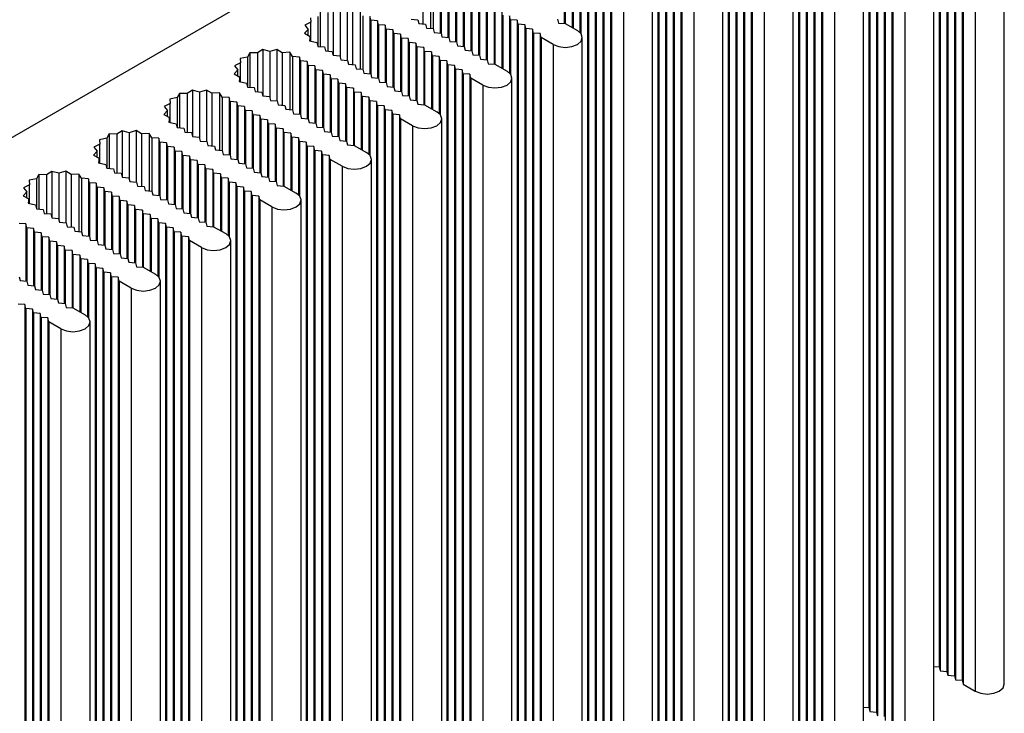
# Model space of a CAD drawing. Units: millimetres. Extents: x 5 to 292, y 5 to 205.
# Drawn here: x 264 to 276, y 129 to 138 of the extents above; entities that cross this region are included whole.
import ezdxf

# ---------------------------------------------------------------- set-up
doc = ezdxf.new("R2010")
doc.units = ezdxf.units.MM

msp = doc.modelspace()

# ---------------------------------------------------------------- linework, layer by layer
at = {"color": 7, "linetype": 'Continuous', "lineweight": 25}
for p, q in [((251.5973, 129.3192), (272.3242, 141.2846)), ((275.0701, 140.7335), (275.0701, 129.8463)), ((275.0819, 140.6859), (275.0819, 129.7987)), ((275.1644, 140.6791), (275.1644, 129.7919)), ((275.1762, 140.6315), (275.1762, 129.7443)), ((275.2587, 140.6247), (275.2587, 129.7375)), ((275.2705, 140.5771), (275.2705, 129.6898)), ((275.353, 140.5703), (275.353, 129.683)), ((275.3648, 140.5226), (275.3648, 129.6354)), ((275.5121, 140.4376), (275.5121, 129.5504)), ((275.8677, 129.6354), (275.8677, 140.5226)), ((274.2098, 140.2369), (274.2098, 129.3497)), ((274.2216, 140.1893), (274.2216, 129.3021)), ((274.3041, 140.1825), (274.3041, 129.2953)), ((274.3159, 140.1348), (274.3159, 129.2476)), ((274.3984, 140.128), (274.3984, 129.2408)), ((274.4102, 140.0804), (274.4102, 129.1932)), ((274.4927, 140.0736), (274.4927, 129.1864)), ((274.5044, 140.026), (274.5044, 129.1388)), ((275.0074, 129.1388), (275.0074, 140.026)), ((274.6518, 139.9409), (274.6518, 129.0537)), ((273.3495, 139.7402), (273.3495, 128.853)), ((273.3613, 139.6926), (273.3613, 128.8054)), ((273.4438, 139.6858), (273.4438, 128.7986)), ((273.4556, 139.6382), (273.4556, 128.751)), ((273.5381, 139.6314), (273.5381, 128.7442)), ((273.5499, 139.5838), (273.5499, 128.6966)), ((273.6323, 139.577), (273.6323, 128.6897)), ((273.6441, 139.5293), (273.6441, 128.6421)), ((274.1471, 128.6421), (274.1471, 139.5293)), ((273.7914, 139.4443), (273.7914, 128.5571)), ((272.4892, 139.2436), (272.4892, 128.3564)), ((272.501, 139.196), (272.501, 128.3088)), ((272.5835, 139.1892), (272.5835, 128.302)), ((272.5953, 139.1415), (272.5953, 128.2543)), ((272.6778, 139.1347), (272.6778, 128.2475)), ((272.6895, 139.0871), (272.6895, 128.1999)), ((272.772, 139.0803), (272.772, 128.1931)), ((272.7838, 139.0327), (272.7838, 128.1455)), ((273.2868, 128.1455), (273.2868, 139.0327)), ((272.9311, 138.9476), (272.9311, 128.0604)), ((271.6289, 138.7469), (271.6289, 127.8597)), ((271.6407, 138.6993), (271.6407, 127.8121)), ((271.7232, 138.6925), (271.7232, 127.8053)), ((271.7349, 138.6449), (271.7349, 127.7577)), ((271.8174, 138.6381), (271.8174, 127.7509)), ((271.8292, 138.5905), (271.8292, 127.7033)), ((271.9117, 138.5837), (271.9117, 127.6965)), ((271.9235, 138.536), (271.9235, 127.6488)), ((272.4265, 127.6488), (272.4265, 138.536)), ((270.4857, 138.4136), (270.4857, 137.7138)), ((272.0708, 138.451), (272.0708, 127.5638)), ((268.753, 138.3507), (268.753, 137.709)), ((268.8477, 138.3559), (268.8477, 137.6545)), ((268.8823, 138.3048), (268.8823, 137.6516)), ((268.9654, 138.2979), (268.9654, 137.5981)), ((270.4975, 138.366), (270.4975, 137.7128)), ((270.58, 138.3591), (270.58, 137.6652)), ((270.5918, 138.3115), (270.5918, 137.6584)), ((270.6743, 138.3047), (270.6743, 137.6064)), ((268.9772, 138.2503), (268.9772, 137.5972)), ((269.0597, 138.2435), (269.0597, 137.5437)), ((269.0715, 138.1959), (269.0715, 137.5427)), ((269.154, 138.1891), (269.154, 137.4893)), ((270.6861, 138.2571), (270.6861, 137.5939)), ((270.7686, 138.2503), (270.7686, 127.3631)), ((270.7804, 138.2027), (270.7804, 127.3155)), ((270.8628, 138.1959), (270.8628, 127.3087)), ((269.1658, 138.1414), (269.1658, 137.4883)), ((269.2483, 138.1346), (269.2483, 137.4349)), ((269.2601, 138.087), (269.2601, 137.4339)), ((269.3426, 138.0802), (269.3426, 137.3804)), ((269.3544, 138.0326), (269.3544, 137.3795)), ((270.8746, 138.1482), (270.8746, 127.261)), ((270.9571, 138.1414), (270.9571, 127.2542)), ((270.9689, 138.0938), (270.9689, 127.2066)), ((271.0514, 138.087), (271.0514, 127.1998)), ((271.0632, 138.0394), (271.0632, 127.1522)), ((271.5662, 127.1522), (271.5662, 138.0394)), ((269.4368, 138.0258), (269.4368, 137.326)), ((269.4486, 137.9782), (269.4486, 137.325)), ((269.5311, 137.9714), (269.5311, 137.2716)), ((269.5429, 137.9237), (269.5429, 137.2706)), ((269.6254, 137.9169), (269.6254, 137.2171)), ((271.2105, 137.9543), (271.2105, 127.0671)), ((267.4687, 137.8013), (267.4687, 137.4339)), ((267.4996, 137.8532), (267.4996, 137.4313)), ((267.5945, 137.8504), (267.5945, 137.3769)), ((267.6567, 137.8919), (267.6567, 137.3275)), ((267.743, 137.8689), (267.743, 137.3053)), ((267.8275, 137.894), (267.8275, 137.2643)), ((267.8927, 137.8541), (267.8927, 137.2123)), ((267.9874, 137.8593), (267.9874, 137.1579)), ((268.022, 137.8081), (268.022, 137.155)), ((268.1169, 137.7536), (268.1051, 137.8013)), ((268.1051, 137.8013), (268.1051, 137.1015)), ((269.6372, 137.8693), (269.6372, 137.2162)), ((269.7197, 137.8625), (269.7197, 137.1686)), ((269.7315, 137.8149), (269.7315, 137.1618)), ((269.8258, 137.7605), (269.814, 137.8081)), ((269.814, 137.8081), (269.814, 137.1097)), ((267.3837, 137.7286), (267.3117, 137.6928)), ((267.3117, 137.6928), (267.3517, 137.6429)), ((267.3788, 137.7835), (267.3837, 137.7286)), ((267.3837, 137.4984), (267.3837, 137.7286)), ((268.1994, 137.7468), (268.1169, 137.7536)), ((268.1169, 137.7536), (268.1169, 137.1005)), ((268.2112, 137.6992), (268.1994, 137.7468)), ((268.1994, 137.7468), (268.1994, 137.0471)), ((268.2937, 137.6924), (268.2112, 137.6992)), ((268.2112, 137.6992), (268.2112, 137.0461)), ((268.3055, 137.6448), (268.2937, 137.6924)), ((268.2937, 137.6924), (268.2937, 136.9926)), ((268.6119, 137.7673), (268.6944, 137.7605)), ((268.6944, 137.7605), (268.7062, 137.7128)), ((268.7062, 137.7128), (268.7887, 137.706)), ((268.7887, 137.706), (268.8005, 137.6584)), ((269.9083, 137.7536), (269.8258, 137.7605)), ((269.8258, 137.7605), (269.8258, 137.0972)), ((269.92, 137.706), (269.9083, 137.7536)), ((269.9083, 137.7536), (269.9083, 126.8664)), ((270.0025, 137.6992), (269.92, 137.706)), ((269.92, 137.706), (269.92, 126.8188)), ((270.0143, 137.6516), (270.0025, 137.6992)), ((270.0025, 137.6992), (270.0025, 126.812)), ((270.4032, 137.7673), (270.415, 137.7196)), ((270.415, 137.7196), (270.4975, 137.7128)), ((270.4975, 137.7128), (270.6448, 137.6278)), ((267.3517, 137.6429), (267.308, 137.5942)), ((267.308, 137.5942), (267.3773, 137.5565)), ((267.3517, 137.5705), (267.3517, 137.6429)), ((267.3773, 137.5565), (267.3683, 137.5019)), ((267.3773, 137.4998), (267.3773, 137.5565)), ((268.388, 137.638), (268.3055, 137.6448)), ((268.3055, 137.6448), (268.3055, 136.9917)), ((268.3998, 137.5904), (268.388, 137.638)), ((268.388, 137.638), (268.388, 136.9382)), ((268.4823, 137.5836), (268.3998, 137.5904)), ((268.3998, 137.5904), (268.3998, 136.9372)), ((268.494, 137.5359), (268.4823, 137.5836)), ((268.4823, 137.5836), (268.4823, 136.8838)), ((268.8005, 137.6584), (268.8829, 137.6516)), ((268.8829, 137.6516), (268.8947, 137.604)), ((268.8947, 137.604), (268.9772, 137.5972)), ((268.9772, 137.5972), (268.989, 137.5495)), ((268.989, 137.5495), (269.0715, 137.5427)), ((270.0968, 137.6448), (270.0143, 137.6516)), ((270.0143, 137.6516), (270.0143, 126.7644)), ((270.1086, 137.5972), (270.0968, 137.6448)), ((270.0968, 137.6448), (270.0968, 126.7576)), ((270.1911, 137.5904), (270.1086, 137.5972)), ((270.1086, 137.5972), (270.1086, 126.71)), ((270.2029, 137.5427), (270.1911, 137.5904)), ((270.1911, 137.5904), (270.1911, 126.7032)), ((267.3683, 137.5019), (267.4569, 137.4819)), ((267.4569, 137.4819), (267.4687, 137.4339)), ((267.4687, 137.4339), (267.5512, 137.4271)), ((267.5512, 137.4271), (267.563, 137.3795)), ((268.5765, 137.5291), (268.494, 137.5359)), ((268.494, 137.5359), (268.494, 136.8828)), ((268.5883, 137.4815), (268.5765, 137.5291)), ((268.5765, 137.5291), (268.5765, 136.8294)), ((268.6708, 137.4747), (268.5883, 137.4815)), ((268.5883, 137.4815), (268.5883, 136.8284)), ((268.6826, 137.4271), (268.6708, 137.4747)), ((268.6708, 137.4747), (268.6708, 136.7749)), ((268.7651, 137.4203), (268.6826, 137.4271)), ((268.6826, 137.4271), (268.6826, 136.774)), ((269.0715, 137.5427), (269.0833, 137.4951)), ((269.0833, 137.4951), (269.1658, 137.4883)), ((269.1658, 137.4883), (269.1776, 137.4407)), ((269.1776, 137.4407), (269.2601, 137.4339)), ((269.2601, 137.4339), (269.2719, 137.3863)), ((270.3502, 137.4577), (270.2029, 137.5427)), ((270.2029, 137.5427), (270.2029, 126.6555)), ((270.3502, 137.4577), (270.3502, 126.5705)), ((270.7058, 126.6555), (270.7058, 137.5427)), ((266.6393, 137.3566), (266.6084, 137.3046)), ((266.7342, 137.3537), (266.6393, 137.3566)), ((266.6393, 137.3566), (266.6393, 136.9347)), ((266.7964, 137.3953), (266.7342, 137.3537)), ((266.7342, 137.3537), (266.7342, 136.8802)), ((266.8827, 137.3722), (266.7964, 137.3953)), ((266.7964, 137.3953), (266.7964, 136.8308)), ((266.9672, 137.3974), (266.8827, 137.3722)), ((266.8827, 137.3722), (266.8827, 136.8086)), ((267.0324, 137.3574), (266.9672, 137.3974)), ((266.9672, 137.3974), (266.9672, 136.7677)), ((267.1271, 137.3626), (267.0324, 137.3574)), ((267.0324, 137.3574), (267.0324, 136.7157)), ((267.1617, 137.3115), (267.1271, 137.3626)), ((267.1271, 137.3626), (267.1271, 136.6612)), ((267.2448, 137.3046), (267.1617, 137.3115)), ((267.1617, 137.3115), (267.1617, 136.6584)), ((267.563, 137.3795), (267.6455, 137.3727)), ((267.6455, 137.3727), (267.6573, 137.325)), ((267.6573, 137.325), (267.7398, 137.3182)), ((267.7398, 137.3182), (267.7516, 137.2706)), ((268.7769, 137.3727), (268.7651, 137.4203)), ((268.7651, 137.4203), (268.7651, 136.7205)), ((268.8594, 137.3659), (268.7769, 137.3727)), ((268.7769, 137.3727), (268.7769, 136.7195)), ((268.8712, 137.3182), (268.8594, 137.3659)), ((268.8594, 137.3659), (268.8594, 136.6719)), ((268.9537, 137.3114), (268.8712, 137.3182)), ((268.8712, 137.3182), (268.8712, 136.6651)), ((268.9654, 137.2638), (268.9537, 137.3114)), ((268.9537, 137.3114), (268.9537, 136.6131)), ((269.2719, 137.3863), (269.3544, 137.3795)), ((269.3544, 137.3795), (269.3661, 137.3318)), ((269.3661, 137.3318), (269.4486, 137.325)), ((269.4486, 137.325), (269.4604, 137.2774)), ((266.5234, 137.232), (266.4514, 137.1961)), ((266.4514, 137.1961), (266.4914, 137.1463)), ((266.6084, 137.3046), (266.5184, 137.2868)), ((266.5184, 137.2868), (266.5234, 137.232)), ((266.5234, 137.0017), (266.5234, 137.232)), ((266.6084, 137.3046), (266.6084, 136.9372)), ((267.2566, 137.257), (267.2448, 137.3046)), ((267.2448, 137.3046), (267.2448, 136.6048)), ((267.3391, 137.2502), (267.2566, 137.257)), ((267.2566, 137.257), (267.2566, 136.6039)), ((267.3509, 137.2026), (267.3391, 137.2502)), ((267.3391, 137.2502), (267.3391, 136.5504)), ((267.4334, 137.1958), (267.3509, 137.2026)), ((267.3509, 137.2026), (267.3509, 136.5494)), ((267.4452, 137.1481), (267.4334, 137.1958)), ((267.4334, 137.1958), (267.4334, 136.496)), ((267.7516, 137.2706), (267.8341, 137.2638)), ((267.8341, 137.2638), (267.8459, 137.2162)), ((267.8459, 137.2162), (267.9284, 137.2094)), ((267.9284, 137.2094), (267.9401, 137.1618)), ((269.0479, 137.257), (268.9654, 137.2638)), ((268.9654, 137.2638), (268.9654, 136.6006)), ((269.0597, 137.2094), (269.0479, 137.257)), ((269.0479, 137.257), (269.0479, 126.3698)), ((269.1422, 137.2026), (269.0597, 137.2094)), ((269.0597, 137.2094), (269.0597, 126.3222)), ((269.154, 137.1549), (269.1422, 137.2026)), ((269.1422, 137.2026), (269.1422, 126.3154)), ((269.4604, 137.2774), (269.5429, 137.2706)), ((269.5429, 137.2706), (269.5547, 137.223)), ((269.5547, 137.223), (269.6372, 137.2162)), ((269.6372, 137.2162), (269.7845, 137.1311)), ((266.4914, 137.1463), (266.4477, 137.0975)), ((266.4477, 137.0975), (266.517, 137.0599)), ((266.4914, 137.0738), (266.4914, 137.1463)), ((267.5277, 137.1413), (267.4452, 137.1481)), ((267.4452, 137.1481), (267.4452, 136.495)), ((267.5394, 137.0937), (267.5277, 137.1413)), ((267.5277, 137.1413), (267.5277, 136.4416)), ((267.6219, 137.0869), (267.5394, 137.0937)), ((267.5394, 137.0937), (267.5394, 136.4406)), ((267.6337, 137.0393), (267.6219, 137.0869)), ((267.6219, 137.0869), (267.6219, 136.3871)), ((267.9401, 137.1618), (268.0226, 137.1549)), ((268.0226, 137.1549), (268.0344, 137.1073)), ((268.0344, 137.1073), (268.1169, 137.1005)), ((268.1169, 137.1005), (268.1287, 137.0529)), ((269.2365, 137.1481), (269.154, 137.1549)), ((269.154, 137.1549), (269.154, 126.2677)), ((269.2483, 137.1005), (269.2365, 137.1481)), ((269.2365, 137.1481), (269.2365, 126.2609)), ((269.3308, 137.0937), (269.2483, 137.1005)), ((269.2483, 137.1005), (269.2483, 126.2133)), ((269.3426, 137.0461), (269.3308, 137.0937)), ((269.3308, 137.0937), (269.3308, 126.2065)), ((266.517, 137.0599), (266.508, 137.0052)), ((266.508, 137.0052), (266.5966, 136.9852)), ((266.517, 137.0032), (266.517, 137.0599)), ((266.5966, 136.9852), (266.6084, 136.9372)), ((267.7162, 137.0325), (267.6337, 137.0393)), ((267.6337, 137.0393), (267.6337, 136.3862)), ((267.728, 136.9849), (267.7162, 137.0325)), ((267.7162, 137.0325), (267.7162, 136.3327)), ((267.8105, 136.9781), (267.728, 136.9849)), ((267.728, 136.9849), (267.728, 136.3317)), ((267.8223, 136.9304), (267.8105, 136.9781)), ((267.8105, 136.9781), (267.8105, 136.2783)), ((268.1287, 137.0529), (268.2112, 137.0461)), ((268.2112, 137.0461), (268.223, 136.9985)), ((268.223, 136.9985), (268.3055, 136.9917)), ((268.3055, 136.9917), (268.3173, 136.944)), ((269.4899, 136.9611), (269.3426, 137.0461)), ((269.3426, 137.0461), (269.3426, 126.1589)), ((269.4899, 136.9611), (269.4899, 126.0738)), ((269.8455, 126.1589), (269.8455, 137.0461)), ((265.7789, 136.8599), (265.7481, 136.808)), ((265.8739, 136.8571), (265.7789, 136.8599)), ((265.7789, 136.8599), (265.7789, 136.438)), ((265.9361, 136.8986), (265.8739, 136.8571)), ((265.8739, 136.8571), (265.8739, 136.3836)), ((266.0224, 136.8756), (265.9361, 136.8986)), ((265.9361, 136.8986), (265.9361, 136.3342)), ((266.1069, 136.9007), (266.0224, 136.8756)), ((266.0224, 136.8756), (266.0224, 136.312)), ((266.1721, 136.8608), (266.1069, 136.9007)), ((266.1069, 136.9007), (266.1069, 136.271)), ((266.2667, 136.866), (266.1721, 136.8608)), ((266.1721, 136.8608), (266.1721, 136.219)), ((266.3014, 136.8148), (266.2667, 136.866)), ((266.2667, 136.866), (266.2667, 136.1646)), ((266.6084, 136.9372), (266.6909, 136.9304)), ((266.6909, 136.9304), (266.7027, 136.8828)), ((266.7027, 136.8828), (266.7852, 136.876)), ((266.7852, 136.876), (266.797, 136.8284)), ((266.797, 136.8284), (266.8795, 136.8216)), ((267.9048, 136.9236), (267.8223, 136.9304)), ((267.8223, 136.9304), (267.8223, 136.2773)), ((267.9166, 136.876), (267.9048, 136.9236)), ((267.9048, 136.9236), (267.9048, 136.2239)), ((267.9991, 136.8692), (267.9166, 136.876)), ((267.9166, 136.876), (267.9166, 136.2229)), ((268.0108, 136.8216), (267.9991, 136.8692)), ((267.9991, 136.8692), (267.9991, 136.1753)), ((268.3173, 136.944), (268.3998, 136.9372)), ((268.3998, 136.9372), (268.4115, 136.8896)), ((268.4115, 136.8896), (268.494, 136.8828)), ((268.494, 136.8828), (268.5058, 136.8352)), ((268.5058, 136.8352), (268.5883, 136.8284)), ((268.5883, 136.8284), (268.6001, 136.7808)), ((265.6631, 136.7353), (265.5911, 136.6995)), ((265.7481, 136.808), (265.6581, 136.7902)), ((265.6581, 136.7902), (265.6631, 136.7353)), ((265.6631, 136.5051), (265.6631, 136.7353)), ((265.7481, 136.808), (265.7481, 136.4406)), ((266.3845, 136.808), (266.3014, 136.8148)), ((266.3014, 136.8148), (266.3014, 136.1617)), ((266.3963, 136.7604), (266.3845, 136.808)), ((266.3845, 136.808), (266.3845, 136.1082)), ((266.4788, 136.7535), (266.3963, 136.7604)), ((266.3963, 136.7604), (266.3963, 136.1072)), ((266.4906, 136.7059), (266.4788, 136.7535)), ((266.4788, 136.7535), (266.4788, 136.0538)), ((266.5731, 136.6991), (266.4906, 136.7059)), ((266.4906, 136.7059), (266.4906, 136.0528)), ((266.8795, 136.8216), (266.8913, 136.774)), ((266.8913, 136.774), (266.9738, 136.7672)), ((266.9738, 136.7672), (266.9855, 136.7195)), ((266.9855, 136.7195), (267.068, 136.7127)), ((267.068, 136.7127), (267.0798, 136.6651)), ((268.0933, 136.8148), (268.0108, 136.8216)), ((268.0108, 136.8216), (268.0108, 136.1685)), ((268.1051, 136.7672), (268.0933, 136.8148)), ((268.0933, 136.8148), (268.0933, 136.1164)), ((268.1876, 136.7604), (268.1051, 136.7672)), ((268.1051, 136.7672), (268.1051, 136.1039)), ((268.1994, 136.7127), (268.1876, 136.7604)), ((268.1876, 136.7604), (268.1876, 125.8731)), ((268.2819, 136.7059), (268.1994, 136.7127)), ((268.1994, 136.7127), (268.1994, 125.8255)), ((268.2937, 136.6583), (268.2819, 136.7059)), ((268.2819, 136.7059), (268.2819, 125.8187)), ((268.6001, 136.7808), (268.6826, 136.774)), ((268.6826, 136.774), (268.6944, 136.7263)), ((268.6944, 136.7263), (268.7769, 136.7195)), ((268.7769, 136.7195), (268.9242, 136.6345)), ((265.631, 136.6496), (265.5874, 136.6009)), ((265.5874, 136.6009), (265.6567, 136.5632)), ((265.5911, 136.6995), (265.631, 136.6496)), ((265.631, 136.5772), (265.631, 136.6496)), ((266.5849, 136.6515), (266.5731, 136.6991)), ((266.5731, 136.6991), (266.5731, 135.9993)), ((266.6673, 136.6447), (266.5849, 136.6515)), ((266.5849, 136.6515), (266.5849, 135.9984)), ((266.6791, 136.5971), (266.6673, 136.6447)), ((266.6673, 136.6447), (266.6673, 135.9449)), ((266.7616, 136.5903), (266.6791, 136.5971)), ((266.6791, 136.5971), (266.6791, 135.9439)), ((266.7734, 136.5426), (266.7616, 136.5903)), ((266.7616, 136.5903), (266.7616, 135.8905)), ((267.0798, 136.6651), (267.1623, 136.6583)), ((267.1623, 136.6583), (267.1741, 136.6107)), ((267.1741, 136.6107), (267.2566, 136.6039)), ((267.2566, 136.6039), (267.2684, 136.5562)), ((268.3762, 136.6515), (268.2937, 136.6583)), ((268.2937, 136.6583), (268.2937, 125.7711)), ((268.388, 136.6039), (268.3762, 136.6515)), ((268.3762, 136.6515), (268.3762, 125.7643)), ((268.4705, 136.5971), (268.388, 136.6039)), ((268.388, 136.6039), (268.388, 125.7167)), ((268.4823, 136.5494), (268.4705, 136.5971)), ((268.4705, 136.5971), (268.4705, 125.7099)), ((265.6567, 136.5632), (265.6477, 136.5086)), ((265.6477, 136.5086), (265.7362, 136.4886)), ((265.6567, 136.5065), (265.6567, 136.5632)), ((265.7362, 136.4886), (265.7481, 136.4406)), ((266.8559, 136.5358), (266.7734, 136.5426)), ((266.7734, 136.5426), (266.7734, 135.8895)), ((266.8677, 136.4882), (266.8559, 136.5358)), ((266.8559, 136.5358), (266.8559, 135.8361)), ((266.9502, 136.4814), (266.8677, 136.4882)), ((266.8677, 136.4882), (266.8677, 135.8351)), ((266.962, 136.4338), (266.9502, 136.4814)), ((266.9502, 136.4814), (266.9502, 135.7816)), ((267.2684, 136.5562), (267.3509, 136.5494)), ((267.3509, 136.5494), (267.3627, 136.5018)), ((267.3627, 136.5018), (267.4452, 136.495)), ((267.4452, 136.495), (267.4569, 136.4474)), ((268.6296, 136.4644), (268.4823, 136.5494)), ((268.4823, 136.5494), (268.4823, 125.6622)), ((268.6296, 136.4644), (268.6296, 125.5772)), ((268.9852, 125.6622), (268.9852, 136.5494)), ((264.9186, 136.3633), (264.8878, 136.3113)), ((265.0136, 136.3604), (264.9186, 136.3633)), ((264.9186, 136.3633), (264.9186, 135.9414)), ((265.0758, 136.402), (265.0136, 136.3604)), ((265.0136, 136.3604), (265.0136, 135.8869)), ((265.1621, 136.3789), (265.0758, 136.402)), ((265.0758, 136.402), (265.0758, 135.8375)), ((265.2466, 136.4041), (265.1621, 136.3789)), ((265.1621, 136.3789), (265.1621, 135.8153)), ((265.3117, 136.3641), (265.2466, 136.4041)), ((265.2466, 136.4041), (265.2466, 135.7744)), ((265.4064, 136.3693), (265.3117, 136.3641)), ((265.3117, 136.3641), (265.3117, 135.7224)), ((265.4411, 136.3182), (265.4064, 136.3693)), ((265.4064, 136.3693), (265.4064, 135.6679)), ((265.7481, 136.4406), (265.8306, 136.4338)), ((265.8306, 136.4338), (265.8424, 136.3862)), ((265.8424, 136.3862), (265.9249, 136.3794)), ((265.9249, 136.3794), (265.9367, 136.3317)), ((267.0445, 136.427), (266.962, 136.4338)), ((266.962, 136.4338), (266.962, 135.7807)), ((267.0563, 136.3794), (267.0445, 136.427)), ((267.0445, 136.427), (267.0445, 135.7272)), ((267.1388, 136.3726), (267.0563, 136.3794)), ((267.0563, 136.3794), (267.0563, 135.7262)), ((267.1505, 136.3249), (267.1388, 136.3726)), ((267.1388, 136.3726), (267.1388, 135.6786)), ((267.4569, 136.4474), (267.5394, 136.4406)), ((267.5394, 136.4406), (267.5512, 136.393)), ((267.5512, 136.393), (267.6337, 136.3862)), ((267.6337, 136.3862), (267.6455, 136.3385)), ((264.8027, 136.2387), (264.7308, 136.2028)), ((264.8878, 136.3113), (264.7978, 136.2935)), ((264.7978, 136.2935), (264.8027, 136.2387)), ((264.8027, 136.0085), (264.8027, 136.2387)), ((264.8878, 136.3113), (264.8878, 135.9439)), ((265.5242, 136.3113), (265.4411, 136.3182)), ((265.4411, 136.3182), (265.4411, 135.6651)), ((265.536, 136.2637), (265.5242, 136.3113)), ((265.5242, 136.3113), (265.5242, 135.6115)), ((265.6185, 136.2569), (265.536, 136.2637)), ((265.536, 136.2637), (265.536, 135.6106)), ((265.6303, 136.2093), (265.6185, 136.2569)), ((265.6185, 136.2569), (265.6185, 135.5571)), ((265.9367, 136.3317), (266.0192, 136.3249)), ((266.0192, 136.3249), (266.031, 136.2773)), ((266.031, 136.2773), (266.1134, 136.2705)), ((266.1134, 136.2705), (266.1252, 136.2229)), ((266.1252, 136.2229), (266.2077, 136.2161)), ((267.233, 136.3181), (267.1505, 136.3249)), ((267.1505, 136.3249), (267.1505, 135.6718)), ((267.2448, 136.2705), (267.233, 136.3181)), ((267.233, 136.3181), (267.233, 135.6198)), ((267.3273, 136.2637), (267.2448, 136.2705)), ((267.2448, 136.2705), (267.2448, 135.6073)), ((267.3391, 136.2161), (267.3273, 136.2637)), ((267.3273, 136.2637), (267.3273, 125.3765)), ((267.6455, 136.3385), (267.728, 136.3317)), ((267.728, 136.3317), (267.7398, 136.2841)), ((267.7398, 136.2841), (267.8223, 136.2773)), ((267.8223, 136.2773), (267.8341, 136.2297)), ((267.8341, 136.2297), (267.9166, 136.2229)), ((267.9166, 136.2229), (268.0639, 136.1378)), ((264.7707, 136.153), (264.7271, 136.1042)), ((264.7271, 136.1042), (264.7964, 136.0666)), ((264.7308, 136.2028), (264.7707, 136.153)), ((264.7707, 136.0805), (264.7707, 136.153)), ((265.7128, 136.2025), (265.6303, 136.2093)), ((265.6303, 136.2093), (265.6303, 135.5561)), ((265.7245, 136.1548), (265.7128, 136.2025)), ((265.7128, 136.2025), (265.7128, 135.5027)), ((265.807, 136.148), (265.7245, 136.1548)), ((265.7245, 136.1548), (265.7245, 135.5017)), ((265.8188, 136.1004), (265.807, 136.148)), ((265.807, 136.148), (265.807, 135.4483)), ((266.2077, 136.2161), (266.2195, 136.1685)), ((266.2195, 136.1685), (266.302, 136.1617)), ((266.302, 136.1617), (266.3138, 136.114)), ((266.3138, 136.114), (266.3963, 136.1072)), ((266.3963, 136.1072), (266.4081, 136.0596)), ((267.4216, 136.2093), (267.3391, 136.2161)), ((267.3391, 136.2161), (267.3391, 125.3289)), ((267.4334, 136.1617), (267.4216, 136.2093)), ((267.4216, 136.2093), (267.4216, 125.3221)), ((267.5159, 136.1548), (267.4334, 136.1617)), ((267.4334, 136.1617), (267.4334, 125.2744)), ((267.5277, 136.1072), (267.5159, 136.1548)), ((267.5159, 136.1548), (267.5159, 125.2676)), ((267.6102, 136.1004), (267.5277, 136.1072)), ((267.5277, 136.1072), (267.5277, 125.22)), ((264.7964, 136.0666), (264.7874, 136.0119)), ((264.7874, 136.0119), (264.8759, 135.9919)), ((264.7964, 136.0099), (264.7964, 136.0666)), ((264.8759, 135.9919), (264.8878, 135.9439)), ((265.9013, 136.0936), (265.8188, 136.1004)), ((265.8188, 136.1004), (265.8188, 135.4473)), ((265.9131, 136.046), (265.9013, 136.0936)), ((265.9013, 136.0936), (265.9013, 135.3938)), ((265.9956, 136.0392), (265.9131, 136.046)), ((265.9131, 136.046), (265.9131, 135.3929)), ((266.0074, 135.9916), (265.9956, 136.0392)), ((265.9956, 136.0392), (265.9956, 135.3394)), ((266.0899, 135.9848), (266.0074, 135.9916)), ((266.0074, 135.9916), (266.0074, 135.3384)), ((266.1017, 135.9371), (266.0899, 135.9848)), ((266.0899, 135.9848), (266.0899, 135.285)), ((266.4081, 136.0596), (266.4906, 136.0528)), ((266.4906, 136.0528), (266.5024, 136.0052)), ((266.5024, 136.0052), (266.5849, 135.9984)), ((266.5849, 135.9984), (266.5966, 135.9507)), ((267.6219, 136.0528), (267.6102, 136.1004)), ((267.6102, 136.1004), (267.6102, 125.2132)), ((267.7693, 135.9678), (267.6219, 136.0528)), ((267.6219, 136.0528), (267.6219, 125.1656)), ((268.1249, 125.1656), (268.1249, 136.0528)), ((264.0583, 135.8666), (264.0275, 135.8147)), ((264.1533, 135.8638), (264.0583, 135.8666)), ((264.0583, 135.8666), (264.0583, 135.4448)), ((264.2154, 135.9053), (264.1533, 135.8638)), ((264.1533, 135.8638), (264.1533, 135.3903)), ((264.3017, 135.8823), (264.2154, 135.9053)), ((264.2154, 135.9053), (264.2154, 135.3409)), ((264.3862, 135.9075), (264.3017, 135.8823)), ((264.3017, 135.8823), (264.3017, 135.3187)), ((264.4514, 135.8675), (264.3862, 135.9075)), ((264.3862, 135.9075), (264.3862, 135.2778)), ((264.5461, 135.8727), (264.4514, 135.8675)), ((264.4514, 135.8675), (264.4514, 135.2257)), ((264.5808, 135.8215), (264.5461, 135.8727)), ((264.5461, 135.8727), (264.5461, 135.1713)), ((264.8878, 135.9439), (264.9703, 135.9371)), ((264.9703, 135.9371), (264.9821, 135.8895)), ((264.9821, 135.8895), (265.0646, 135.8827)), ((265.0646, 135.8827), (265.0764, 135.8351)), ((266.1842, 135.9303), (266.1017, 135.9371)), ((266.1017, 135.9371), (266.1017, 135.284)), ((266.1959, 135.8827), (266.1842, 135.9303)), ((266.1842, 135.9303), (266.1842, 135.2306)), ((266.2784, 135.8759), (266.1959, 135.8827)), ((266.1959, 135.8827), (266.1959, 135.2296)), ((266.2902, 135.8283), (266.2784, 135.8759)), ((266.2784, 135.8759), (266.2784, 135.182)), ((266.5966, 135.9507), (266.6791, 135.9439)), ((266.6791, 135.9439), (266.6909, 135.8963)), ((266.6909, 135.8963), (266.7734, 135.8895)), ((266.7734, 135.8895), (266.7852, 135.8419)), ((267.7693, 135.9678), (267.7693, 125.0805)), ((263.9424, 135.742), (263.8704, 135.7062)), ((264.0275, 135.8147), (263.9375, 135.7969)), ((263.9375, 135.7969), (263.9424, 135.742)), ((263.9424, 135.5118), (263.9424, 135.742)), ((264.0275, 135.8147), (264.0275, 135.4473)), ((264.6639, 135.8147), (264.5808, 135.8215)), ((264.5808, 135.8215), (264.5808, 135.1684)), ((264.6757, 135.7671), (264.6639, 135.8147)), ((264.6639, 135.8147), (264.6639, 135.1149)), ((264.7582, 135.7603), (264.6757, 135.7671)), ((264.6757, 135.7671), (264.6757, 135.1139)), ((264.7699, 135.7126), (264.7582, 135.7603)), ((264.7582, 135.7603), (264.7582, 135.0605)), ((265.0764, 135.8351), (265.1589, 135.8283)), ((265.1589, 135.8283), (265.1706, 135.7807)), ((265.1706, 135.7807), (265.2531, 135.7739)), ((265.2531, 135.7739), (265.2649, 135.7262)), ((266.3727, 135.8215), (266.2902, 135.8283)), ((266.2902, 135.8283), (266.2902, 135.1752)), ((266.3845, 135.7739), (266.3727, 135.8215)), ((266.3727, 135.8215), (266.3727, 135.1231)), ((266.467, 135.7671), (266.3845, 135.7739)), ((266.3845, 135.7739), (266.3845, 135.1106)), ((266.4788, 135.7194), (266.467, 135.7671)), ((266.467, 135.7671), (266.467, 124.8798)), ((266.7852, 135.8419), (266.8677, 135.8351)), ((266.8677, 135.8351), (266.8795, 135.7875)), ((266.8795, 135.7875), (266.962, 135.7807)), ((266.962, 135.7807), (266.9738, 135.733)), ((263.9104, 135.6563), (263.8668, 135.6076)), ((263.8704, 135.7062), (263.9104, 135.6563)), ((263.9104, 135.5839), (263.9104, 135.6563)), ((264.8524, 135.7058), (264.7699, 135.7126)), ((264.7699, 135.7126), (264.7699, 135.0595)), ((264.8642, 135.6582), (264.8524, 135.7058)), ((264.8524, 135.7058), (264.8524, 135.006)), ((264.9467, 135.6514), (264.8642, 135.6582)), ((264.8642, 135.6582), (264.8642, 135.0051)), ((264.9585, 135.6038), (264.9467, 135.6514)), ((264.9467, 135.6514), (264.9467, 134.9516)), ((265.2649, 135.7262), (265.3474, 135.7194)), ((265.3474, 135.7194), (265.3592, 135.6718)), ((265.3592, 135.6718), (265.4417, 135.665)), ((265.4417, 135.665), (265.4535, 135.6174)), ((266.5613, 135.7126), (266.4788, 135.7194)), ((266.4788, 135.7194), (266.4788, 124.8322)), ((266.5731, 135.665), (266.5613, 135.7126)), ((266.5613, 135.7126), (266.5613, 124.8254)), ((266.6556, 135.6582), (266.5731, 135.665)), ((266.5731, 135.665), (266.5731, 124.7778)), ((266.6673, 135.6106), (266.6556, 135.6582)), ((266.6556, 135.6582), (266.6556, 124.771)), ((266.9738, 135.733), (267.0563, 135.7262)), ((267.0563, 135.7262), (267.2036, 135.6412)), ((263.8668, 135.6076), (263.936, 135.5699)), ((263.936, 135.5699), (263.927, 135.5153)), ((263.927, 135.5153), (264.0156, 135.4953)), ((263.936, 135.5132), (263.936, 135.5699)), ((265.041, 135.597), (264.9585, 135.6038)), ((264.9585, 135.6038), (264.9585, 134.9506)), ((265.0528, 135.5493), (265.041, 135.597)), ((265.041, 135.597), (265.041, 134.8972)), ((265.1353, 135.5425), (265.0528, 135.5493)), ((265.0528, 135.5493), (265.0528, 134.8962)), ((265.1471, 135.4949), (265.1353, 135.5425)), ((265.1353, 135.5425), (265.1353, 134.8428)), ((265.4535, 135.6174), (265.536, 135.6106)), ((265.536, 135.6106), (265.5478, 135.563)), ((265.5478, 135.563), (265.6303, 135.5561)), ((265.6303, 135.5561), (265.642, 135.5085)), ((265.642, 135.5085), (265.7245, 135.5017)), ((265.7245, 135.5017), (265.7363, 135.4541)), ((266.7498, 135.6038), (266.6673, 135.6106)), ((266.6673, 135.6106), (266.6673, 124.7234)), ((266.7616, 135.5561), (266.7498, 135.6038)), ((266.7498, 135.6038), (266.7498, 124.7166)), ((266.9089, 135.4711), (266.7616, 135.5561)), ((266.7616, 135.5561), (266.7616, 124.6689)), ((267.2646, 124.6689), (267.2646, 135.5561)), ((264.0156, 135.4953), (264.0275, 135.4473)), ((264.0275, 135.4473), (264.11, 135.4405)), ((264.11, 135.4405), (264.1218, 135.3929)), ((264.1218, 135.3929), (264.2043, 135.3861)), ((264.2043, 135.3861), (264.216, 135.3384)), ((265.2296, 135.4881), (265.1471, 135.4949)), ((265.1471, 135.4949), (265.1471, 134.8418)), ((265.2413, 135.4405), (265.2296, 135.4881)), ((265.2296, 135.4881), (265.2296, 134.7883)), ((265.3238, 135.4337), (265.2413, 135.4405)), ((265.2413, 135.4405), (265.2413, 134.7874)), ((265.3356, 135.3861), (265.3238, 135.4337)), ((265.3238, 135.4337), (265.3238, 134.7339)), ((265.4181, 135.3793), (265.3356, 135.3861)), ((265.3356, 135.3861), (265.3356, 134.7329)), ((265.4299, 135.3316), (265.4181, 135.3793)), ((265.4181, 135.3793), (265.4181, 134.6853)), ((265.7363, 135.4541), (265.8188, 135.4473)), ((265.8188, 135.4473), (265.8306, 135.3997)), ((265.8306, 135.3997), (265.9131, 135.3929)), ((265.9131, 135.3929), (265.9249, 135.3452)), ((266.9089, 135.4711), (266.9089, 124.5839)), ((263.8978, 135.2636), (263.8153, 135.2704)), ((263.9096, 135.216), (263.8978, 135.2636)), ((263.8978, 135.2636), (263.8978, 134.5638)), ((264.216, 135.3384), (264.2985, 135.3316)), ((264.2985, 135.3316), (264.3103, 135.284)), ((264.3103, 135.284), (264.3928, 135.2772)), ((264.3928, 135.2772), (264.4046, 135.2296)), ((265.5124, 135.3248), (265.4299, 135.3316)), ((265.4299, 135.3316), (265.4299, 134.6785)), ((265.5242, 135.2772), (265.5124, 135.3248)), ((265.5124, 135.3248), (265.5124, 134.6265)), ((265.6067, 135.2704), (265.5242, 135.2772)), ((265.5242, 135.2772), (265.5242, 134.614)), ((265.6185, 135.2228), (265.6067, 135.2704)), ((265.6067, 135.2704), (265.6067, 124.3832)), ((265.9249, 135.3452), (266.0074, 135.3384)), ((266.0074, 135.3384), (266.0192, 135.2908)), ((266.0192, 135.2908), (266.1017, 135.284)), ((266.1017, 135.284), (266.1134, 135.2364)), ((263.9921, 135.2092), (263.9096, 135.216)), ((263.9096, 135.216), (263.9096, 134.5629)), ((264.0039, 135.1616), (263.9921, 135.2092)), ((263.9921, 135.2092), (263.9921, 134.5094)), ((264.0864, 135.1547), (264.0039, 135.1616)), ((264.0039, 135.1616), (264.0039, 134.5084)), ((264.0982, 135.1071), (264.0864, 135.1547)), ((264.0864, 135.1547), (264.0864, 134.455)), ((264.4046, 135.2296), (264.4871, 135.2228)), ((264.4871, 135.2228), (264.4989, 135.1752)), ((264.4989, 135.1752), (264.5814, 135.1684)), ((264.5814, 135.1684), (264.5932, 135.1207)), ((265.701, 135.216), (265.6185, 135.2228)), ((265.6185, 135.2228), (265.6185, 124.3356)), ((265.7128, 135.1684), (265.701, 135.216)), ((265.701, 135.216), (265.701, 124.3288)), ((265.7952, 135.1616), (265.7128, 135.1684)), ((265.7128, 135.1684), (265.7128, 124.2811)), ((265.807, 135.1139), (265.7952, 135.1616)), ((265.7952, 135.1616), (265.7952, 124.2743)), ((266.1134, 135.2364), (266.1959, 135.2296)), ((266.1959, 135.2296), (266.3433, 135.1445)), ((264.1807, 135.1003), (264.0982, 135.1071)), ((264.0982, 135.1071), (264.0982, 134.454)), ((264.1925, 135.0527), (264.1807, 135.1003)), ((264.1807, 135.1003), (264.1807, 134.4005)), ((264.275, 135.0459), (264.1925, 135.0527)), ((264.1925, 135.0527), (264.1925, 134.3996)), ((264.2868, 134.9983), (264.275, 135.0459)), ((264.275, 135.0459), (264.275, 134.3461)), ((264.5932, 135.1207), (264.6757, 135.1139)), ((264.6757, 135.1139), (264.6874, 135.0663)), ((264.6874, 135.0663), (264.7699, 135.0595)), ((264.7699, 135.0595), (264.7817, 135.0119)), ((265.8895, 135.1071), (265.807, 135.1139)), ((265.807, 135.1139), (265.807, 124.2267)), ((265.9013, 135.0595), (265.8895, 135.1071)), ((265.8895, 135.1071), (265.8895, 124.2199)), ((266.0486, 134.9745), (265.9013, 135.0595)), ((265.9013, 135.0595), (265.9013, 124.1723)), ((266.4043, 124.1723), (266.4043, 135.0595)), ((264.3693, 134.9915), (264.2868, 134.9983)), ((264.2868, 134.9983), (264.2868, 134.3451)), ((264.381, 134.9438), (264.3693, 134.9915)), ((264.3693, 134.9915), (264.3693, 134.2917)), ((264.4635, 134.937), (264.381, 134.9438)), ((264.381, 134.9438), (264.381, 134.2907)), ((264.4753, 134.8894), (264.4635, 134.937)), ((264.4635, 134.937), (264.4635, 134.2373)), ((264.7817, 135.0119), (264.8642, 135.0051)), ((264.8642, 135.0051), (264.876, 134.9574)), ((264.876, 134.9574), (264.9585, 134.9506)), ((264.9585, 134.9506), (264.9703, 134.903)), ((264.9703, 134.903), (265.0528, 134.8962)), ((266.0486, 134.9745), (266.0486, 124.0872)), ((264.5578, 134.8826), (264.4753, 134.8894)), ((264.4753, 134.8894), (264.4753, 134.2363)), ((264.5696, 134.835), (264.5578, 134.8826)), ((264.5578, 134.8826), (264.5578, 134.1887)), ((264.6521, 134.8282), (264.5696, 134.835)), ((264.5696, 134.835), (264.5696, 134.1819)), ((264.6639, 134.7806), (264.6521, 134.8282)), ((264.6521, 134.8282), (264.6521, 134.1298)), ((264.7464, 134.7738), (264.6639, 134.7806)), ((264.6639, 134.7806), (264.6639, 134.1173)), ((265.0528, 134.8962), (265.0646, 134.8486)), ((265.0646, 134.8486), (265.1471, 134.8418)), ((265.1471, 134.8418), (265.1589, 134.7942)), ((265.1589, 134.7942), (265.2413, 134.7874)), ((265.2413, 134.7874), (265.2531, 134.7397)), ((264.7582, 134.7261), (264.7464, 134.7738)), ((264.7464, 134.7738), (264.7464, 123.8865)), ((264.8407, 134.7193), (264.7582, 134.7261)), ((264.7582, 134.7261), (264.7582, 123.8389)), ((264.8524, 134.6717), (264.8407, 134.7193)), ((264.8407, 134.7193), (264.8407, 123.8321)), ((264.9349, 134.6649), (264.8524, 134.6717)), ((264.8524, 134.6717), (264.8524, 123.7845)), ((264.9467, 134.6173), (264.9349, 134.6649)), ((264.9349, 134.6649), (264.9349, 123.7777)), ((265.2531, 134.7397), (265.3356, 134.7329)), ((265.3356, 134.7329), (265.4829, 134.6479)), ((263.8153, 134.6173), (263.8271, 134.5697)), ((263.8271, 134.5697), (263.9096, 134.5629)), ((263.9096, 134.5629), (263.9214, 134.5152)), ((265.0292, 134.6105), (264.9467, 134.6173)), ((264.9467, 134.6173), (264.9467, 123.7301)), ((265.041, 134.5629), (265.0292, 134.6105)), ((265.0292, 134.6105), (265.0292, 123.7233)), ((265.1883, 134.4778), (265.041, 134.5629)), ((265.041, 134.5629), (265.041, 123.6756)), ((265.544, 123.6756), (265.544, 134.5629)), ((263.9214, 134.5152), (264.0039, 134.5084)), ((264.0039, 134.5084), (264.0157, 134.4608)), ((264.0157, 134.4608), (264.0982, 134.454)), ((264.0982, 134.454), (264.11, 134.4064)), ((265.1883, 134.4778), (265.1883, 123.5906)), ((264.11, 134.4064), (264.1925, 134.3996)), ((264.1925, 134.3996), (264.2043, 134.3519)), ((264.2043, 134.3519), (264.2868, 134.3451)), ((264.2868, 134.3451), (264.2985, 134.2975)), ((264.2985, 134.2975), (264.381, 134.2907)), ((263.8861, 134.2771), (263.8036, 134.2839)), ((263.8978, 134.2295), (263.8861, 134.2771)), ((263.8861, 134.2771), (263.8861, 123.3899)), ((263.9803, 134.2227), (263.8978, 134.2295)), ((263.8978, 134.2295), (263.8978, 123.3423)), ((263.9921, 134.1751), (263.9803, 134.2227)), ((263.9803, 134.2227), (263.9803, 123.3355)), ((264.0746, 134.1683), (263.9921, 134.1751)), ((263.9921, 134.1751), (263.9921, 123.2878)), ((264.381, 134.2907), (264.3928, 134.2431)), ((264.3928, 134.2431), (264.4753, 134.2363)), ((264.4753, 134.2363), (264.6226, 134.1512)), ((264.0864, 134.1206), (264.0746, 134.1683)), ((264.0746, 134.1683), (264.0746, 123.281)), ((264.1689, 134.1138), (264.0864, 134.1206)), ((264.0864, 134.1206), (264.0864, 123.2334)), ((264.1807, 134.0662), (264.1689, 134.1138)), ((264.1689, 134.1138), (264.1689, 123.2266)), ((264.328, 133.9812), (264.1807, 134.0662)), ((264.1807, 134.0662), (264.1807, 123.179)), ((264.6836, 123.179), (264.6836, 134.0662)), ((264.328, 133.9812), (264.328, 123.094)), ((275.0074, 129.8515), (275.0701, 129.8463)), ((275.0701, 129.8463), (275.0819, 129.7987)), ((275.0819, 129.7987), (275.1644, 129.7919)), ((275.1644, 129.7919), (275.1762, 129.7443)), ((275.1762, 129.7443), (275.2587, 129.7375)), ((275.2587, 129.7375), (275.2705, 129.6898)), ((275.2705, 129.6898), (275.353, 129.683)), ((275.353, 129.683), (275.3648, 129.6354)), ((275.3648, 129.6354), (275.5121, 129.5504)), ((274.1471, 129.3549), (274.2098, 129.3497)), ((274.2098, 129.3497), (274.2216, 129.3021)), ((274.2216, 129.3021), (274.3041, 129.2953)), ((274.3041, 129.2953), (274.3159, 129.2476))]:
    msp.add_line(p, q, dxfattribs=at)
at = {"color": 7, "linetype": 'Continuous', "lineweight": 25, "flags": 128}
for points in [[(270.3502, 137.4577), (270.4178, 137.4316), (270.4975, 137.4225), (270.5772, 137.4316), (270.6448, 137.4577), (270.69, 137.4967), (270.7058, 137.5427), (270.69, 137.5888), (270.6448, 137.6278)], [(269.4899, 136.9611), (269.5575, 136.935), (269.6372, 136.9258), (269.7169, 136.935), (269.7845, 136.9611), (269.8297, 137.0001), (269.8455, 137.0461), (269.8297, 137.0921), (269.7845, 137.1311)], [(268.6296, 136.4644), (268.6972, 136.4383), (268.7769, 136.4292), (268.8566, 136.4383), (268.9242, 136.4644), (268.9694, 136.5034), (268.9852, 136.5494), (268.9694, 136.5955), (268.9242, 136.6345)], [(267.7693, 135.9678), (267.8368, 135.9417), (267.9166, 135.9325), (267.9963, 135.9417), (268.0639, 135.9678), (268.109, 136.0068), (268.1249, 136.0528), (268.109, 136.0988), (268.0639, 136.1378)], [(266.9089, 135.4711), (266.9765, 135.445), (267.0563, 135.4359), (267.136, 135.445), (267.2036, 135.4711), (267.2487, 135.5101), (267.2646, 135.5561), (267.2487, 135.6022), (267.2036, 135.6412)], [(266.0486, 134.9745), (266.1162, 134.9484), (266.1959, 134.9392), (266.2757, 134.9484), (266.3433, 134.9745), (266.3884, 135.0135), (266.4043, 135.0595), (266.3884, 135.1055), (266.3433, 135.1445)], [(265.1883, 134.4778), (265.2559, 134.4517), (265.3356, 134.4426), (265.4154, 134.4517), (265.4829, 134.4778), (265.5281, 134.5168), (265.544, 134.5629), (265.5281, 134.6089), (265.4829, 134.6479)], [(264.328, 133.9812), (264.3956, 133.9551), (264.4753, 133.9459), (264.555, 133.9551), (264.6226, 133.9812), (264.6678, 134.0202), (264.6836, 134.0662), (264.6678, 134.1122), (264.6226, 134.1512)], [(275.5121, 129.5504), (275.5797, 129.5243), (275.6594, 129.5152), (275.7391, 129.5243), (275.8067, 129.5504), (275.8519, 129.5894), (275.8677, 129.6354)]]:
    msp.add_lwpolyline(points, dxfattribs=at)

doc.saveas('drawing.dxf')
